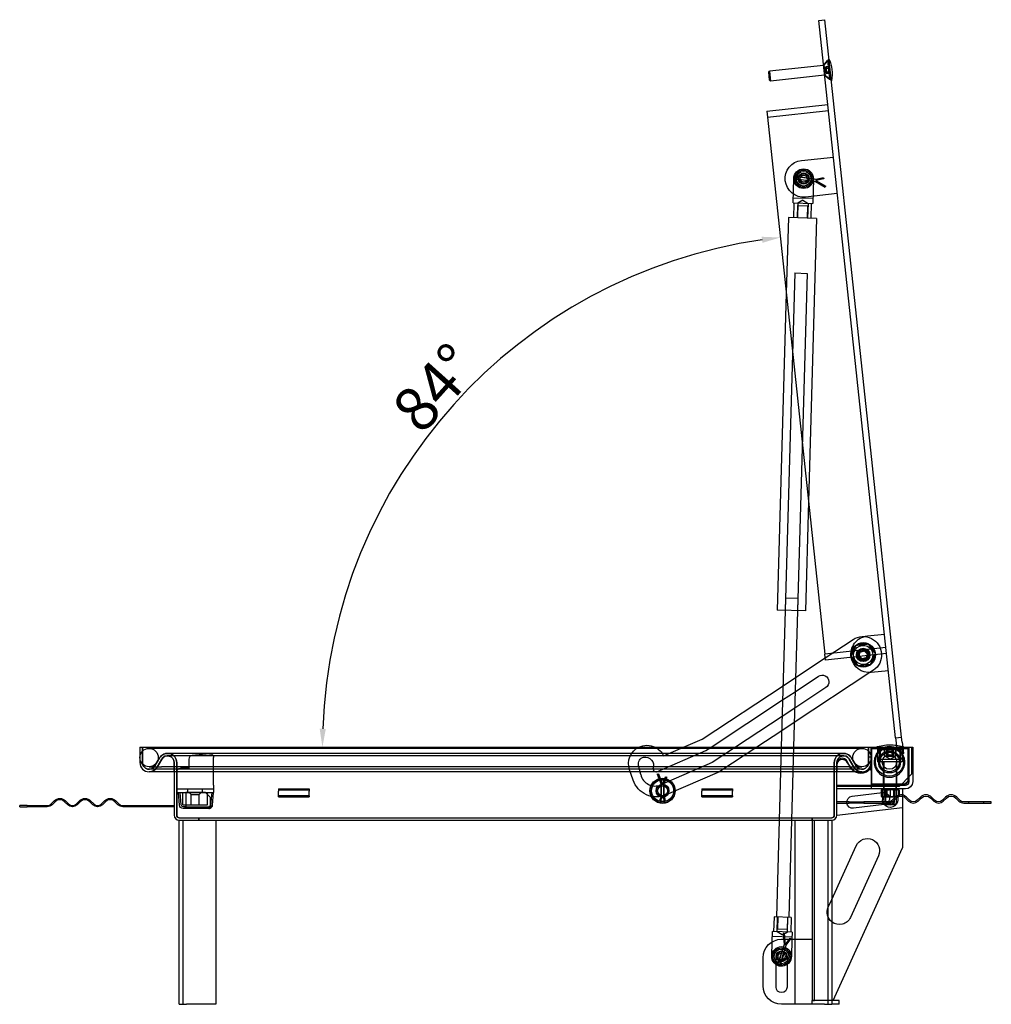
# Model space of a CAD drawing. Units: inches. Extents: x -600 to 2325, y 3081 to 4544.
# Drawn here: x -600 to 192, y 3139 to 3941 of the extents above; entities that cross this region are included whole.
import ezdxf

# ---------------------------------------------------------------- set-up
doc = ezdxf.new("R2010")
doc.units = ezdxf.units.IN
doc.header["$LTSCALE"] = 2
for name, color, linetype in [('-D1-[Secció i Contorns]', 20, 'Continuous'), ('-D2-[Peça i El. Ppals]', 144, 'Continuous'), ('-D3-[Linies secundaries]', 124, 'Continuous'), ('_COTAS', 10, 'Continuous')]:
    doc.layers.add(name, color=color, linetype=linetype)
doc.styles.add('DIN ACO', font='arial.ttf')
doc.dimstyles.new('ACO DIM SUPERLATIVE', dxfattribs={"dimtxt": 36, "dimasz": 15, "dimexe": 1.4, "dimexo": 0, "dimgap": 2, "dimtad": 1, "dimdec": 0, "dimzin": 9, "dimtxsty": 'DIN ACO', "dimcen": 3, "dimclrd": 157, "dimclre": 157, "dimclrt": 256, "dimadec": 0, "dimazin": 0, "dimtfac": 0.875, "dimtdec": 0, "dimtmove": 2, "dimatfit": 3, "dimfxl": 1, "dimtolj": 1, "dimlwd": 25, "dimlwe": 25, "dimarcsym": 0})

# ---------------------------------------------------------------- blocks, each defined once
blk = doc.blocks.new('*D8')
at = {"layer": '_COTAS', "color": 157, "lineweight": 25, "transparency": 16777216}
blk.add_arc((64.4, 3348.52), 417.71, 98.17247, 177.94238, dxfattribs=at)
at = {"layer": '_COTAS', "color": 157, "transparency": 16777216}
for points in [[(4.71, 3764.47), (5.34, 3759.5), (19.91, 3763.85)], [(-350.53, 3363.47), (-355.53, 3363.56), (-353.3, 3348.52)]]:
    blk.add_solid(points, dxfattribs=at)
at = {"layer": 'Defpoints', "color": 0, "transparency": 16777216}
for p in [(8.87, 3866.88), (-169.64, 3694.5), (-502.06, 3348.52), (64.4, 3348.52), (93.94, 3348.52)]:
    blk.add_point(p, dxfattribs=at)
at = {"layer": '_COTAS', "transparency": 16777216, "insert": (-261.45, 3641.33), "char_height": 36, "attachment_point": 5, "rotation": 48.05743, "style": 'DIN ACO'}
blk.add_mtext('\\A1;84°', dxfattribs=at)

msp = doc.modelspace()

# ---------------------------------------------------------------- linework, layer by layer
at = {"layer": '-D1-[Secció i Contorns]', "ltscale": 0.921053}
for p, q in [((51.24, 3940.81), (56.21, 3941.35)), ((113.87, 3356.16), (51.24, 3940.81)), ((118.84, 3356.69), (56.21, 3941.35)), ((10.52, 3898.47), (11.2, 3899.31)), ((55.18, 3904.02), (11.2, 3899.31)), ((11.21, 3892.04), (10.52, 3898.47)), ((11.21, 3892.04), (12.05, 3891.36)), ((56.03, 3896.07), (12.05, 3891.36)), ((8.87, 3866.88), (58.59, 3872.21)), ((8.87, 3866.88), (9.4, 3861.91)), ((9.4, 3861.91), (56.27, 3424.41)), ((24.76, 3718.53), (17.44, 3460.23)), ((42.96, 3548.72), (40.43, 3459.58)), ((40.43, 3459.58), (17.44, 3460.23)), ((23.93, 3460.05), (20.77, 3348.52)), ((33.93, 3459.77), (30.77, 3348.52)), ((32.39, 3405.34), (56.61, 3421.31)), ((56.81, 3419.44), (56.27, 3424.41)), ((106.52, 3424.77), (56.81, 3419.44)), ((108.01, 3410.85), (94.09, 3409.35)), ((92.84, 3409.27), (31.35, 3368.71)), ((32.06, 3393.74), (51.1, 3406.3)), ((-43.76, 3355.11), (22.19, 3398.61)), ((57.16, 3397.12), (31.68, 3380.31)), ((-36.5, 3348.52), (21.86, 3387.02)), ((21.48, 3373.59), (-16.52, 3348.52)), ((21.15, 3361.99), (0.73, 3348.52)), ((-58.99, 3348.52), (-43.76, 3355.11)), ((113.87, 3356.16), (118.84, 3356.69)), ((113.87, 3356.16), (114.3, 3352.18)), ((119.27, 3352.71), (118.84, 3356.69)), ((-502.06, 3348.52), (-502.06, 3336.02)), ((-502.06, 3348.52), (93.94, 3348.52)), ((93.94, 3336.02), (93.94, 3348.52)), ((93.94, 3348.52), (93.94, 3336.02)), ((93.94, 3348.52), (123.94, 3348.52)), ((109.46, 3350.52), (109.41, 3350.52)), ((114.3, 3352.18), (114.67, 3348.7)), ((114.83, 3348.52), (114.67, 3348.7)), ((119.27, 3352.71), (119.72, 3348.52)), ((123.94, 3348.52), (124.94, 3348.52)), ((123.94, 3348.52), (123.94, 3320.52)), ((124.94, 3348.52), (127.94, 3348.52)), ((124.94, 3320.52), (124.94, 3348.52)), ((127.94, 3348.52), (127.94, 3320.52)), ((93.94, 3329.54), (93.94, 3336.02)), ((86.44, 3328.52), (-494.56, 3328.52)), ((-474.06, 3328.52), (-474.06, 3293.02)), ((65.94, 3293.02), (65.94, 3328.52)), ((93.94, 3329.54), (93.94, 3314.52)), ((124.94, 3324.52), (123.94, 3323.52)), ((93.94, 3314.52), (65.94, 3314.52)), ((121.94, 3318.52), (93.94, 3318.52)), ((93.94, 3317.52), (121.94, 3317.52)), ((121.94, 3314.52), (93.94, 3314.52)), ((118.94, 3318.52), (117.94, 3317.52)), ((119.44, 3314.52), (119.44, 3299.52)), ((123.94, 3320.52), (121.94, 3318.52)), ((78.51, 3308.65), (103.33, 3311.67)), ((102.03, 3311.51), (102.03, 3308.6)), ((102.94, 3308.02), (102.5, 3308.27)), ((102.94, 3308.02), (103.35, 3308.02)), ((103.19, 3308.02), (103.19, 3305.77)), ((103.35, 3308.02), (108.36, 3308.02)), ((104.66, 3311.65), (104.66, 3308.6)), ((108.36, 3308.02), (108.75, 3308.02)), ((122.06, 3307.11), (124.53, 3304.63)), ((125.24, 3305.34), (122.77, 3307.81)), ((134.08, 3307.81), (131.61, 3305.34)), ((132.31, 3304.63), (134.79, 3307.11)), ((142.57, 3307.11), (145.04, 3304.63)), ((145.75, 3305.34), (143.27, 3307.81)), ((154.59, 3307.81), (152.11, 3305.34)), ((152.82, 3304.63), (155.29, 3307.11)), ((163.07, 3307.11), (165.55, 3304.63)), ((166.25, 3305.34), (163.78, 3307.81)), ((-594.05, 3301.02), (-600.06, 3301.02)), ((-600.06, 3300.02), (-600.06, 3301.02)), ((-600.06, 3300.02), (-594.05, 3300.02)), ((-594.05, 3301.02), (-577.56, 3301.02)), ((-594.05, 3301.02), (-594.05, 3300.02)), ((-577.56, 3300.02), (-594.05, 3300.02)), ((-574.38, 3302.34), (-571.91, 3304.81)), ((-571.2, 3304.11), (-573.68, 3301.63)), ((-560.95, 3301.63), (-563.42, 3304.11)), ((-562.71, 3304.81), (-560.24, 3302.34)), ((-553.88, 3302.34), (-551.4, 3304.81)), ((-550.69, 3304.11), (-553.17, 3301.63)), ((-540.44, 3301.63), (-542.92, 3304.11)), ((-542.21, 3304.81), (-539.73, 3302.34)), ((-533.37, 3302.34), (-530.9, 3304.81)), ((-530.19, 3304.11), (-532.66, 3301.63)), ((-519.93, 3301.63), (-522.41, 3304.11)), ((-521.7, 3304.81), (-519.23, 3302.34)), ((-516.05, 3301.02), (-496.06, 3301.02)), ((-496.06, 3300.02), (-516.05, 3300.02)), ((-496.06, 3300.02), (-496.06, 3301.02)), ((-496.06, 3301.02), (-484.06, 3301.02)), ((-484.06, 3300.02), (-496.06, 3300.02)), ((-484.06, 3301.02), (-484.06, 3300.02)), ((-484.06, 3301.02), (-474.06, 3301.02)), ((-474.06, 3300.02), (-484.06, 3300.02)), ((65.94, 3293.02), (119.44, 3299.52)), ((75.94, 3304.02), (74.12, 3304.02)), ((74.16, 3303.02), (75.94, 3303.02)), ((75.94, 3304.02), (87.94, 3304.02)), ((87.94, 3303.02), (75.94, 3303.02)), ((104.53, 3301.74), (79.71, 3298.72)), ((107.92, 3304.02), (87.94, 3304.02)), ((87.94, 3303.02), (107.31, 3303.02)), ((119.44, 3299.52), (119.44, 3266.52)), ((185.92, 3304.02), (169.44, 3304.02)), ((169.44, 3303.02), (185.92, 3303.02)), ((185.92, 3303.02), (185.92, 3304.02)), ((191.94, 3304.02), (185.92, 3304.02)), ((185.92, 3303.02), (191.94, 3303.02)), ((191.94, 3303.02), (191.94, 3304.02)), ((-470.06, 3289.02), (61.94, 3289.02)), ((-470.06, 3139.02), (-470.06, 3289.02)), ((-440.06, 3289.02), (-440.06, 3139.02)), ((19.08, 3289.02), (16.85, 3210.15)), ((29.09, 3289.02), (26.84, 3209.87)), ((31.94, 3139.02), (31.94, 3289.02)), ((61.94, 3289.02), (61.94, 3139.02)), ((61.94, 3224.51), (81.78, 3268.24)), ((62.94, 3142.02), (119.44, 3266.52)), ((99.99, 3259.97), (77.26, 3209.89)), ((14.85, 3210.21), (14.51, 3198.21)), ((28.84, 3209.81), (14.85, 3210.21)), ((28.84, 3209.81), (28.5, 3197.81)), ((13.27, 3189.91), (13.51, 3198.24)), ((29.5, 3197.79), (13.51, 3198.24)), ((29.5, 3197.79), (29.34, 3192.02)), ((20.94, 3192.02), (22.65, 3192.02)), ((23.49, 3192.02), (27.23, 3192.02)), ((28.3, 3192.02), (31.94, 3192.02)), ((5.94, 3154.02), (5.94, 3177.02)), ((16.44, 3153.02), (16.44, 3171.41)), ((25.44, 3171.41), (25.44, 3153.02)), ((-470.06, 3139.02), (-464.06, 3139.02)), ((-440.06, 3139.02), (-464.06, 3139.02)), ((31.94, 3139.02), (20.94, 3139.02)), ((55.94, 3139.02), (31.94, 3139.02)), ((55.94, 3139.02), (61.94, 3139.02)), ((67.94, 3142.02), (61.94, 3142.02)), ((67.94, 3139.02), (61.94, 3139.02)), ((67.94, 3139.02), (67.94, 3142.02))]:
    msp.add_line(p, q, dxfattribs=at)
for centre, radius in [((108.94, 3336.52), 6), ((20.94, 3178.02), 2.85)]:
    msp.add_circle(centre, radius, dxfattribs=at)
at = {"layer": '-D1-[Secció i Contorns]', "ltscale": 0.921053, "extrusion": (0, 0, -1)}
for centre, radius, start, end in [((-28.91, 3896.23), 33.46, 156.58687, 172.25879), ((-28.71, 3898.12), 33.46, 175.51151, 191.18343), ((-92.5, 3424.27), 15, 263.88515, 350.0626), ((-87.52, 3423.74), 7.8, 181.25104, 346.51926), ((-87.52, 3423.74), 4.08, 188.0734, 339.6969), ((-54.13, 3401.71), 5.5, 56.59213, 236.59213), ((88.79, 3335.07), 15, 63.69216, 116.30784), ((-109.41, 3315.52), 35, 70.53702, 90), ((-109.46, 3315.52), 35, 90, 98.30911), ((-109.46, 3315.52), 35, 106.96117, 109.46298), ((-86.44, 3335.02), 7.5, 220.11917, 258.00747), ((-92.94, 3329.54), 1, 40.11917, 180), ((-86.44, 3335.02), 7.75, 194.59255, 215.44858), ((-85.92, 3337.47), 10, 258.00747, 296.55012), ((-121.94, 3320.52), 6, 180, 270), ((567.31, 3300.22), 6.5, 45, 135), ((546.81, 3300.22), 6.5, 45, 135), ((526.3, 3300.22), 6.5, 45, 135), ((-79.11, 3303.69), 5, 263.07278, 83.07278), ((-109.44, 3305.77), 6.25, 343.7398, 0), ((-103.93, 3306.7), 5, 83.07278, 263.07278), ((-118.17, 3303.22), 5.5, 103.29966, 135), ((-138.68, 3303.22), 5.5, 45, 135), ((-159.18, 3303.22), 5.5, 45, 135), ((577.56, 3305.52), 5.5, 225, 270), ((557.06, 3305.52), 5.5, 225, 315), ((536.55, 3305.52), 5.5, 225, 315), ((516.05, 3305.52), 5.5, 270, 315), ((-109.44, 3305.77), 6.25, 320.01695, 333.89612), ((-107.92, 3308.52), 4.5, 267.01497, 270), ((-128.42, 3308.52), 4.5, 225, 315), ((-148.93, 3308.52), 4.5, 225, 315), ((-169.44, 3308.52), 4.5, 270, 315), ((-90.89, 3264.11), 10, 24.40927, 204.40927), ((-68.16, 3214.02), 10, 204.40927, 308.47111), ((-20.94, 3177.02), 15, 0, 90), ((-20.94, 3178.02), 8, 113.1924, 100.2735), ((-20.94, 3154.02), 15, 270, 0), ((-20.94, 3153.02), 4.5, 180, 0)]:
    msp.add_arc(centre, radius, start, end, dxfattribs=at)
at = {"layer": '-D1-[Secció i Contorns]', "ltscale": 0.921053}
for centre, radius, start, end in [((87.52, 3423.74), 5, 197.65181, 354.57789), ((108.94, 3336.52), 12.5, 73.7398, 106.2602), ((-494.56, 3336.02), 7.5, 180, 270), ((86.44, 3336.02), 7.5, 270, 0), ((121.94, 3320.52), 3, 270, 0), ((-567.31, 3300.22), 5.5, 45, 135), ((-546.81, 3300.22), 5.5, 45, 135), ((-526.3, 3300.22), 5.5, 45, 135), ((118.17, 3303.22), 6.5, 45, 78.77557), ((138.68, 3303.22), 6.5, 45, 135), ((159.18, 3303.22), 6.5, 45, 135), ((-577.56, 3305.52), 4.5, 270, 315), ((-557.06, 3305.52), 4.5, 225, 315), ((-536.55, 3305.52), 4.5, 225, 315), ((-516.05, 3305.52), 4.5, 225, 270), ((128.42, 3308.52), 5.5, 225, 315), ((148.93, 3308.52), 5.5, 225, 315), ((169.44, 3308.52), 5.5, 225, 270), ((-470.06, 3293.02), 4, 180, 270), ((61.94, 3293.02), 4, 270, 0)]:
    msp.add_arc(centre, radius, start, end, dxfattribs=at)
for points, weights in [([(83.55, 3414.76), (80.93, 3418.36), (78.45, 3421.76)], [1, 1.13824051866, 1.02941737225]), ([(96.82, 3423.73), (95.11, 3419.88), (93.31, 3415.81)], [1.02941737225, 1.13824051866, 1]), ([(93.31, 3415.81), (88.43, 3415.28), (83.55, 3414.76)], [1, 1.15470053838, 1]), ([(102.03, 3308.6), (102.74, 3308.02), (103.35, 3308.02)], [1, 1.0379548493, 1]), ([(103.35, 3308.02), (103.96, 3308.02), (104.66, 3308.6)], [1, 1.0379548493, 1]), ([(104.66, 3308.6), (106.65, 3308.02), (108.36, 3308.02)], [1, 1.0379548493, 1]), ([(108.36, 3308.02), (108.56, 3308.02), (108.75, 3308.03)], [1, 1.00411711715, 1.00734103336])]:
    msp.add_rational_spline(points, weights, degree=2, dxfattribs=at)
at = {"layer": '-D2-[Peça i El. Ppals]', "ltscale": 0.263158}
for p, q in [((55.22, 3904.03), (58.43, 3908.01)), ((55.79, 3904.34), (59.66, 3909.13)), ((59.76, 3908.16), (58.43, 3908.01)), ((58.43, 3908.01), (60.06, 3892.86)), ((11.2, 3899.31), (12.05, 3891.36)), ((55.22, 3904.03), (56.07, 3896.07)), ((56.7, 3895.89), (55.79, 3904.34)), ((55.94, 3900.08), (57.29, 3903.13)), ((55.94, 3900.08), (57.9, 3897.39)), ((56.83, 3902.69), (60.31, 3903.06)), ((57.36, 3897.72), (56.83, 3902.69)), ((56.94, 3901.7), (60.42, 3902.07)), ((57.29, 3903.13), (60.27, 3903.45)), ((57.44, 3901.69), (60.42, 3902.01)), ((56.07, 3896.07), (60.06, 3892.86)), ((56.7, 3895.89), (61.49, 3892.02)), ((57.26, 3898.71), (60.74, 3899.09)), ((57.36, 3897.72), (60.84, 3898.09)), ((57.75, 3898.82), (60.73, 3899.14)), ((57.9, 3897.39), (60.88, 3897.71)), ((61.39, 3893), (60.06, 3892.86)), ((9.4, 3861.91), (59.12, 3867.23)), ((37.32, 3826.68), (63.17, 3829.45)), ((30.35, 3792), (30.92, 3811.99)), ((34.96, 3812.37), (33.02, 3811.83)), ((33.27, 3813.46), (34.96, 3812.37)), ((33.35, 3810.99), (34.82, 3811.48)), ((35.09, 3813.26), (33.83, 3814.16)), ((34.82, 3811.48), (48.66, 3809.37)), ((34.93, 3811.36), (42.59, 3810.19)), ((48.93, 3811.15), (35.09, 3813.26)), ((35.24, 3813.34), (42.89, 3812.17)), ((46.91, 3811.54), (46.34, 3791.55)), ((55.39, 3811.7), (48.8, 3810.26)), ((55.21, 3812.52), (48.93, 3811.15)), ((48.66, 3809.37), (56.58, 3804.87)), ((48.8, 3810.26), (56.99, 3805.6)), ((46.46, 3795.55), (30.46, 3796)), ((66.36, 3799.62), (40.51, 3796.85)), ((30.35, 3792), (46.34, 3791.55)), ((31.01, 3779.98), (31.35, 3791.97)), ((34.16, 3791.89), (33.82, 3779.9)), ((34.01, 3779.89), (34.29, 3789.89)), ((38.42, 3794.29), (34.16, 3791.89)), ((34.29, 3789.89), (42.29, 3789.66)), ((38.42, 3794.29), (42.53, 3791.66)), ((42, 3779.67), (42.29, 3789.66)), ((42.53, 3791.66), (42.19, 3779.66)), ((45, 3779.58), (45.34, 3791.58)), ((26.51, 3780.11), (24.76, 3718.53)), ((49.5, 3779.45), (26.51, 3780.11)), ((49.5, 3779.45), (42.96, 3548.72)), ((31.73, 3734.94), (23.93, 3460.05)), ((31.73, 3734.94), (41.73, 3734.66)), ((41.73, 3734.66), (33.93, 3459.77)), ((24.22, 3470.05), (23.93, 3460.05)), ((34.21, 3469.76), (24.22, 3470.05)), ((34.21, 3469.76), (33.93, 3459.77)), ((56.61, 3421.31), (79.26, 3436.26)), ((90.9, 3439.18), (104.82, 3440.67)), ((105.99, 3429.74), (56.27, 3424.41)), ((95.78, 3411.21), (92.84, 3409.27)), ((22.19, 3398.61), (32.39, 3405.34)), ((21.86, 3387.02), (32.06, 3393.74)), ((31.68, 3380.31), (21.48, 3373.59)), ((31.35, 3368.71), (21.15, 3361.99)), ((-500.06, 3336.02), (-500.06, 3348.52)), ((-500.06, 3348.52), (-500.06, 3336.02)), ((-484.56, 3347.53), (-494.56, 3347.53)), ((76.44, 3347.53), (-484.56, 3347.53)), ((-80.63, 3328.46), (-40.72, 3345.74)), ((-75.23, 3341.49), (-58.99, 3348.52)), ((-40.72, 3345.74), (-36.5, 3348.52)), ((-16.52, 3348.52), (-35.47, 3336.03)), ((0.73, 3348.52), (-29.29, 3328.72)), ((20.77, 3348.52), (19.08, 3289.02)), ((30.77, 3348.52), (29.09, 3289.02)), ((86.44, 3347.53), (76.44, 3347.53)), ((91.94, 3348.52), (91.94, 3336.02)), ((91.94, 3336.02), (91.94, 3348.52)), ((94.19, 3348.52), (94.19, 3335.02)), ((94.44, 3347.52), (124.44, 3347.52)), ((94.44, 3317.52), (94.44, 3347.52)), ((121.94, 3348.22), (96.94, 3348.22)), ((99.44, 3336.52), (99.44, 3347.52)), ((100.94, 3338.52), (100.94, 3347.52)), ((102.44, 3346.52), (116.44, 3346.52)), ((104.84, 3341.52), (104.84, 3346.52)), ((104.87, 3341.52), (104.87, 3346.52)), ((106.53, 3341.52), (106.53, 3346.52)), ((106.73, 3346.52), (106.73, 3341.52)), ((107.55, 3341.52), (107.55, 3346.52)), ((107.78, 3341.52), (107.78, 3346.52)), ((111.1, 3341.52), (111.1, 3346.52)), ((111.32, 3341.52), (111.32, 3346.52)), ((112.14, 3341.52), (112.14, 3346.52)), ((112.34, 3341.52), (112.34, 3346.52)), ((114, 3346.52), (114, 3341.52)), ((114.03, 3341.52), (114.03, 3346.52)), ((119.49, 3343.18), (114.83, 3348.52)), ((117.94, 3338.52), (117.94, 3347.52)), ((119.44, 3336.52), (119.44, 3347.52)), ((119.72, 3348.52), (120.28, 3343.27)), ((124.44, 3347.52), (124.44, 3321.52)), ((126.94, 3348.52), (126.94, 3326.52)), ((-486.06, 3339.76), (-489.8, 3333.28)), ((-489.8, 3333.28), (-486.06, 3339.76)), ((-488.06, 3332.28), (-484.33, 3338.76)), ((-484.33, 3338.76), (-488.06, 3332.28)), ((71.44, 3343.52), (-479.56, 3343.52)), ((71.44, 3341.52), (-479.56, 3341.52)), ((-462.06, 3338.81), (-462.06, 3331.52)), ((-445.36, 3343.19), (-459.36, 3341.79)), ((-442.06, 3317.52), (-442.06, 3340.21)), ((76.2, 3338.76), (79.94, 3332.28)), ((79.94, 3332.28), (76.2, 3338.76)), ((81.67, 3333.28), (77.94, 3339.76)), ((77.94, 3339.76), (81.67, 3333.28)), ((93.94, 3340.52), (91.94, 3340.52)), ((118.56, 3338.52), (100.31, 3338.52)), ((101.44, 3345.52), (101.44, 3336.52)), ((109.44, 3338.85), (105.15, 3341.33)), ((109.44, 3338.85), (113.72, 3341.33)), ((117.44, 3345.52), (117.44, 3336.52)), ((120.28, 3343.27), (119.49, 3343.18)), ((-494.56, 3332.53), (-484.56, 3332.53)), ((86.44, 3330.52), (-494.56, 3330.52)), ((76.44, 3332.53), (-484.56, 3332.53)), ((-474.06, 3336.02), (-474.06, 3328.52)), ((-474.06, 3328.52), (-474.06, 3336.02)), ((-472.06, 3293.02), (-472.06, 3336.02)), ((-472.06, 3336.02), (-472.06, 3293.02)), ((-462.06, 3331.52), (-469.06, 3331.52)), ((-100.01, 3321.56), (-102.98, 3330.21)), ((-93.81, 3326.16), (-95.58, 3333.74)), ((-83.61, 3330.87), (-83.37, 3329.84)), ((-35.47, 3336.03), (-77.36, 3317.89)), ((63.94, 3336.02), (63.94, 3293.02)), ((63.94, 3293.02), (63.94, 3336.02)), ((65.94, 3328.52), (65.94, 3336.02)), ((65.94, 3336.02), (65.94, 3328.52)), ((77.87, 3331.53), (74.06, 3336.69)), ((76.7, 3332.61), (74.45, 3337.05)), ((76.44, 3332.53), (86.44, 3332.53)), ((119.44, 3336.52), (99.44, 3336.52)), ((103.94, 3317.52), (103.94, 3336.52)), ((104.44, 3336.42), (104.44, 3302.44)), ((114.44, 3336.42), (114.44, 3302.44)), ((114.94, 3317.52), (114.94, 3336.52)), ((-80.47, 3326.52), (-79.72, 3326.81)), ((-80.47, 3326.52), (-77.21, 3318.02)), ((-79.47, 3326.91), (-76.06, 3318.02)), ((-76.06, 3318.02), (-73.62, 3324.41)), ((-74.91, 3318.02), (-72.62, 3324.02)), ((-73.37, 3324.31), (-72.62, 3324.02)), ((-29.59, 3328.56), (-73.15, 3309.7)), ((123.94, 3323.52), (118.94, 3318.52)), ((126.94, 3326.52), (124.94, 3324.52)), ((-472.06, 3314.52), (-442.06, 3314.52)), ((-442.06, 3317.52), (-442.06, 3311.52)), ((-389.06, 3313.72), (-364.06, 3313.72)), ((-77.31, 3308.18), (-77.31, 3317.86)), ((-77.21, 3318.02), (-76.41, 3318.17)), ((-77.21, 3318.02), (-77.21, 3308.02)), ((-74.91, 3318.02), (-75.72, 3318.17)), ((-74.91, 3308.02), (-74.91, 3318.02)), ((-74.81, 3308.18), (-74.81, 3317.86)), ((-44.06, 3313.72), (-19.06, 3313.72)), ((65.94, 3317.52), (93.94, 3317.52)), ((116.94, 3316.52), (65.94, 3316.52)), ((103.64, 3314.52), (102.5, 3313.86)), ((104.44, 3314.52), (104.44, 3317.52)), ((105.98, 3314.21), (112.89, 3314.21)), ((105.98, 3303.66), (105.98, 3314.21)), ((112.89, 3303.66), (112.89, 3314.21)), ((114.44, 3314.52), (114.44, 3317.52)), ((115.24, 3314.52), (116.38, 3313.86)), ((117.94, 3317.52), (116.94, 3316.52)), ((124.44, 3321.52), (120.44, 3317.52)), ((-472.06, 3311.52), (-442.06, 3311.52)), ((-470.7, 3311.52), (-469.2, 3311.65)), ((-469.8, 3301.31), (-470.7, 3311.52)), ((-468.31, 3301.44), (-469.2, 3311.65)), ((-467.06, 3301.52), (-467.06, 3311.52)), ((-448.56, 3311.65), (-464.56, 3311.65)), ((-464.56, 3311.52), (-464.56, 3301.31)), ((-460.39, 3310.02), (-461.89, 3311.52)), ((-460.39, 3310.02), (-453.74, 3310.02)), ((-460.39, 3301.52), (-460.39, 3310.02)), ((-453.74, 3310.02), (-452.24, 3311.52)), ((-453.74, 3301.52), (-453.74, 3310.02)), ((-444.56, 3307.67), (-448.56, 3311.65)), ((-448.56, 3311.52), (-444.56, 3307.54)), ((-447.06, 3301.52), (-447.06, 3311.52)), ((-444.56, 3301.31), (-444.56, 3307.54)), ((-443.55, 3311.65), (-444.44, 3301.44)), ((-443.55, 3311.65), (-442.06, 3311.52)), ((-442.95, 3301.31), (-442.06, 3311.52)), ((-383.06, 3308.02), (-383.06, 3309.02)), ((-382.56, 3309.02), (-382.56, 3308.02)), ((-370.56, 3309.02), (-370.56, 3308.02)), ((-370.06, 3308.02), (-370.06, 3309.02)), ((-77.21, 3308.02), (-78.08, 3306.42)), ((-77.21, 3308.02), (-76.41, 3307.82)), ((-77.1, 3305.81), (-76.06, 3308.02)), ((-76.06, 3308.02), (-75.02, 3305.81)), ((-74.91, 3308.02), (-75.72, 3307.82)), ((-74.04, 3306.42), (-74.91, 3308.02)), ((-38.06, 3308.02), (-38.06, 3309.02)), ((-37.56, 3309.02), (-37.56, 3308.02)), ((-25.56, 3309.02), (-25.56, 3308.02)), ((-25.06, 3308.02), (-25.06, 3309.02)), ((102.03, 3313.54), (102.03, 3311.51)), ((102.94, 3313.54), (102.94, 3308.6)), ((104.66, 3313.54), (104.66, 3311.65)), ((106.81, 3313.54), (106.81, 3308.6)), ((108.75, 3308.02), (114.45, 3308.02)), ((109.44, 3313.54), (109.44, 3308.6)), ((113.57, 3307.81), (111.1, 3305.34)), ((111.81, 3304.63), (114.28, 3307.11)), ((112.07, 3313.54), (112.07, 3308.6)), ((114.21, 3313.54), (114.21, 3308.6)), ((114.45, 3308.02), (115.94, 3308.02)), ((115.69, 3308.02), (115.69, 3305.77)), ((115.94, 3313.54), (115.94, 3308.6)), ((116.84, 3313.54), (116.84, 3308.6)), ((-593.56, 3301.02), (-593.56, 3300.02)), ((-581.56, 3301.02), (-581.56, 3300.02)), ((-467.06, 3301.52), (-447.06, 3301.52)), ((-464.56, 3300.07), (-466.82, 3300.07)), ((-464.56, 3298.57), (-466.82, 3298.57)), ((-465.06, 3298.57), (-465.06, 3300.07)), ((-464.56, 3301.31), (-464.56, 3298.57)), ((-464.56, 3300.07), (-444.56, 3300.07)), ((-444.56, 3298.57), (-464.56, 3298.57)), ((-449.06, 3298.57), (-449.06, 3300.07)), ((-445.95, 3300.07), (-445.95, 3298.57)), ((-445.38, 3298.62), (-445.66, 3300.1)), ((-445.57, 3300.12), (-445.21, 3298.66)), ((-445.56, 3300.07), (-445.56, 3298.57)), ((-445.44, 3298.57), (-445.44, 3300.07)), ((-444.56, 3301.31), (-444.56, 3298.57)), ((-444.55, 3300.99), (-443.17, 3300.42)), ((-443.1, 3300.59), (-444.52, 3301.08)), ((74.12, 3304.02), (65.94, 3304.02)), ((65.94, 3303.02), (74.16, 3303.02)), ((104.44, 3302.44), (114.44, 3302.44)), ((105.36, 3301.52), (104.44, 3302.44)), ((113.52, 3301.52), (105.36, 3301.52)), ((112.89, 3303.66), (105.98, 3303.66)), ((109.44, 3301.66), (105.98, 3303.66)), ((109.44, 3301.66), (112.89, 3303.66)), ((113.52, 3301.52), (114.44, 3302.44)), ((173.44, 3304.02), (173.44, 3303.02)), ((185.44, 3304.02), (185.44, 3303.02)), ((-470.06, 3291.02), (61.94, 3291.02)), ((-454.06, 3289.02), (-454.06, 3291.02)), ((-454.06, 3291.02), (-454.06, 3289.02)), ((45.94, 3291.02), (45.94, 3289.02)), ((45.94, 3289.02), (45.94, 3291.02)), ((-467.06, 3289.02), (-467.06, 3139.02)), ((45.94, 3289.02), (45.94, 3142.02)), ((47.94, 3142.02), (47.94, 3289.02)), ((58.94, 3139.02), (58.94, 3289.02)), ((59.05, 3218.15), (61.94, 3224.51)), ((17.32, 3198.13), (17.66, 3210.13)), ((17.84, 3210.12), (17.56, 3200.13)), ((25.84, 3209.89), (25.56, 3199.9)), ((25.69, 3197.89), (26.03, 3209.89)), ((29.39, 3193.79), (13.39, 3194.24)), ((21.43, 3195.5), (17.32, 3198.13)), ((25.56, 3199.9), (17.56, 3200.13)), ((21.43, 3195.5), (25.69, 3197.89)), ((22.28, 3196.93), (22.91, 3196.98)), ((22.28, 3196.93), (22.95, 3187.86)), ((22.91, 3196.98), (23.12, 3197)), ((23.12, 3197), (23.81, 3187.6)), ((12.94, 3178.25), (13.27, 3189.91)), ((22.95, 3187.86), (21.2, 3182.01)), ((22.65, 3192.02), (23.49, 3192.02)), ((22.92, 3181.49), (24.68, 3187.34)), ((22.95, 3187.86), (23.59, 3187.79)), ((23.81, 3187.6), (27.94, 3192.94)), ((24.68, 3187.34), (24.11, 3187.63)), ((24.68, 3187.34), (28.61, 3192.42)), ((27.23, 3192.02), (28.3, 3192.02)), ((27.94, 3192.94), (28.11, 3192.81)), ((28.11, 3192.81), (28.61, 3192.42)), ((29.34, 3192.02), (28.93, 3177.79)), ((31.94, 3192.02), (45.94, 3192.02)), ((16.44, 3171.41), (16.44, 3178.02)), ((21.09, 3182.02), (18.86, 3174.6)), ((21.2, 3182.01), (18.95, 3174.55)), ((20.68, 3174.03), (22.92, 3181.49)), ((23.01, 3181.44), (20.78, 3174.02)), ((25.44, 3178.02), (25.44, 3171.41)), ((18.92, 3174.45), (17.85, 3173.33)), ((18.47, 3172.67), (19.78, 3174.19)), ((18.95, 3174.55), (18.92, 3174.45)), ((18.92, 3174.45), (19.48, 3174.12)), ((19.78, 3174.19), (20.04, 3172.2)), ((20.65, 3173.93), (20, 3173.97)), ((20.65, 3173.93), (20.68, 3174.03)), ((20.92, 3172.4), (20.65, 3173.93)), ((45.94, 3142.02), (47.94, 3142.02)), ((61.94, 3142.02), (45.94, 3142.02)), ((45.94, 3139.02), (45.94, 3142.02))]:
    msp.add_line(p, q, dxfattribs=at)
at = {"layer": '-D2-[Peça i El. Ppals]', "ltscale": 0.005894}
for p, q in [((55.15, 3904.27), (55.79, 3904.34)), ((56.06, 3895.82), (56.7, 3895.89))]:
    msp.add_line(p, q, dxfattribs=at)
at = {"layer": '-D2-[Peça i El. Ppals]', "ltscale": 0.000365497}
for p, q in [((55.22, 3904.03), (55.18, 3904.02)), ((56.07, 3896.07), (56.03, 3896.07))]:
    msp.add_line(p, q, dxfattribs=at)
at = {"layer": '-D2-[Peça i El. Ppals]', "ltscale": 0.00592}
for p, q in [((34.82, 3811.48), (34.77, 3812.12)), ((35.09, 3813.26), (34.85, 3812.66))]:
    msp.add_line(p, q, dxfattribs=at)
at = {"layer": '-D2-[Peça i El. Ppals]', "ltscale": 0.005854}
for p, q in [((48.93, 3811.15), (48.96, 3810.51)), ((48.66, 3809.37), (48.87, 3809.98))]:
    msp.add_line(p, q, dxfattribs=at)
at = {"layer": '-D2-[Peça i El. Ppals]', "ltscale": 0.005757}
for p, q in [((55.21, 3812.52), (55.35, 3811.9)), ((56.89, 3805.42), (56.58, 3804.87))]:
    msp.add_line(p, q, dxfattribs=at)
at = {"layer": '-D2-[Peça i El. Ppals]', "ltscale": 0.001923}
for p, q in [((55.35, 3811.9), (55.39, 3811.7)), ((56.99, 3805.6), (56.89, 3805.42))]:
    msp.add_line(p, q, dxfattribs=at)
at = {"layer": '-D2-[Peça i El. Ppals]', "ltscale": 0.006396}
for p, q in [((96.94, 3347.52), (96.94, 3348.22)), ((121.94, 3347.52), (121.94, 3348.22))]:
    msp.add_line(p, q, dxfattribs=at)
at = {"layer": '-D2-[Peça i El. Ppals]', "ltscale": 0.001022}
for p, q in [((105.15, 3341.33), (105.05, 3341.39)), ((113.72, 3341.33), (113.82, 3341.39))]:
    msp.add_line(p, q, dxfattribs=at)
at = {"layer": '-D2-[Peça i El. Ppals]', "ltscale": 0.002457}
for p, q in [((-79.72, 3326.81), (-79.47, 3326.91)), ((-73.62, 3324.41), (-73.37, 3324.31))]:
    msp.add_line(p, q, dxfattribs=at)
at = {"layer": '-D2-[Peça i El. Ppals]', "ltscale": 0.005711}
for p, q in [((105.98, 3314.21), (105.44, 3314.52)), ((112.89, 3314.21), (113.44, 3314.52))]:
    msp.add_line(p, q, dxfattribs=at)
at = {"layer": '-D2-[Peça i El. Ppals]', "ltscale": 0.001195}
for p, q in [((-464.56, 3311.52), (-464.56, 3311.65)), ((-448.56, 3311.65), (-448.56, 3311.52)), ((-444.56, 3307.54), (-444.56, 3307.67))]:
    msp.add_line(p, q, dxfattribs=at)
at = {"layer": '-D2-[Peça i El. Ppals]', "ltscale": 0.004641}
msp.add_line((115.94, 3308.02), (116.38, 3308.27), dxfattribs=at)
at = {"layer": '-D2-[Peça i El. Ppals]', "ltscale": 0.005543}
msp.add_line((107.31, 3303.02), (107.92, 3303.02), dxfattribs=at)
at = {"layer": '-D2-[Peça i El. Ppals]', "ltscale": 0.263158}
for centre, radius in [((38.91, 3811.77), 8), ((38.91, 3811.77), 2.85), ((87.52, 3423.74), 10), ((-494.56, 3340.03), 7.5), ((86.44, 3340.03), 7.5), ((-76.06, 3313.02), 10.25), ((-76.06, 3313.02), 4), ((20.94, 3178.02), 7), ((20.94, 3178.02), 6)]:
    msp.add_circle(centre, radius, dxfattribs=at)
at = {"layer": '-D2-[Peça i El. Ppals]', "ltscale": 0.263158, "extrusion": (0, 0, -1)}
for centre, radius, start, end in [((-38.91, 3811.77), 15, 263.88515, 83.88515), ((-32.78, 3812.7), 0.9, 254.51701, 122.81249), ((-92.5, 3424.27), 15, 350.0626, 83.88515), ((-87.52, 3423.74), 15, 56.59213, 236.59213), ((88.79, 3335.07), 15, 341.05998, 63.69216), ((88.79, 3335.07), 15, 116.30784, 154.68191), ((-109.41, 3315.52), 35, 69.11302, 70.53702), ((-111.44, 3343.02), 12, 337.97569, 22.02431), ((-102.44, 3345.52), 1, 0, 90), ((-109.46, 3315.52), 35, 98.30911, 106.96117), ((-116.44, 3345.52), 1, 90, 180), ((-107.44, 3343.02), 12, 157.97569, 202.02431), ((-109.46, 3315.52), 35, 109.46298, 110.88698), ((479.56, 3336.02), 7.5, 29.92643, 180), ((479.56, 3336.02), 5.5, 29.92643, 180), ((445.06, 3340.21), 3, 84.28941, 180), ((90.23, 3335), 5.5, 346.79845, 76.79846), ((90.36, 3333.39), 7.05, 80.7852, 196.52729), ((-71.44, 3336.02), 7.5, 0, 150.07357), ((-71.44, 3336.02), 5.5, 0, 150.07357), ((494.56, 3336.02), 5.5, 209.92643, 0), ((494.56, 3336.02), 7.5, 209.92643, 270), ((469.06, 3328.52), 3, 0, 90), ((81.42, 3330.3), 2, 246.59213, 346.79845), ((-85.62, 3337.12), 10, 248.78769, 333.19478), ((-85.92, 3337.47), 10, 296.55012, 323.55735), ((-86.44, 3336.02), 7.5, 270, 330.07357), ((-86.44, 3336.02), 5.5, 180, 330.07357), ((-86.44, 3335.02), 7.75, 215.44858, 248.78769), ((-86.44, 3335.02), 7.75, 180, 194.59255), ((81.1, 3328.05), 20, 246.59213, 341.05998), ((76.06, 3305.32), 1.15, 154.79071, 25.20929), ((-109.44, 3305.77), 6.25, 180, 320.01695), ((-118.17, 3303.22), 5.5, 45, 103.29966), ((466.82, 3301.57), 3, 270, 355), ((466.82, 3301.57), 1.5, 270, 355), ((-109.44, 3305.77), 6.25, 333.89612, 343.7398), ((-107.92, 3308.52), 4.5, 225, 267.01497), ((470.06, 3293.02), 2, 270, 0), ((-61.94, 3293.02), 2, 180, 270), ((-68.16, 3214.02), 10, 308.47111, 24.40927), ((-20.94, 3178.02), 8, 100.2735, 113.1924), ((-20.94, 3178.02), 4.5, 0, 180), ((-20.94, 3178.02), 4.2, 94.35932, 119.10657), ((-19.15, 3172.08), 0.9, 172.58521, 40.88069), ((-20.94, 3178.02), 4.2, 287.95043, 299.76065), ((-20.94, 3178.02), 4.2, 285.51547, 287.95043), ((-20.94, 3178.02), 4.2, 273.70525, 285.51547)]:
    msp.add_arc(centre, radius, start, end, dxfattribs=at)
at = {"layer": '-D2-[Peça i El. Ppals]', "ltscale": 0.263158}
for centre, radius, start, end in [((32.78, 3812.7), 1.8, 54.36053, 288.30996), ((108.94, 3336.52), 12.5, 106.2602, 73.7398), ((-479.56, 3336.02), 7.5, 0, 150.07357), ((-479.56, 3336.02), 5.5, 0, 150.07357), ((-459.06, 3338.81), 3, 95.71059, 180), ((71.44, 3336.02), 7.5, 29.92643, 180), ((71.44, 3336.02), 5.5, 29.92643, 180), ((70.44, 3335.02), 4.5, 26.80522, 180), ((70.44, 3334.02), 4.5, 36.44265, 180), ((-494.56, 3336.02), 5.5, 180, 330.07357), ((-494.56, 3336.02), 7.5, 270, 330.07357), ((86.44, 3336.02), 7.5, 209.92643, 270), ((86.44, 3336.02), 5.5, 209.92643, 0), ((-82.12, 3328.9), 12, 193.20155, 293.40787), ((-76.06, 3305.32), 2.3, 151.46758, 28.53242), ((118.17, 3303.22), 6.5, 78.77557, 135), ((-445.94, 3301.57), 3, 337.43285, 355), ((107.92, 3308.52), 5.5, 270, 315), ((-470.06, 3293.02), 2, 180, 270), ((61.94, 3293.02), 2, 270, 0), ((19.15, 3172.08), 1.8, 136.29234, 10.24176)]:
    msp.add_arc(centre, radius, start, end, dxfattribs=at)
at = {"layer": '-D2-[Peça i El. Ppals]', "ltscale": 0.00019738, "extrusion": (0, 0, -1)}
for centre, start, end in [((-109.41, 3315.52), 90, 90.03536), ((-109.46, 3315.52), 89.96464, 90)]:
    msp.add_arc(centre, 35, start, end, dxfattribs=at)
at = {"layer": '-D2-[Peça i El. Ppals]', "ltscale": 0.004741, "extrusion": (0, 0, -1)}
msp.add_arc((82.64, 3331.1), 1, 346.79845, 16.52729, dxfattribs=at)
at = {"layer": '-D2-[Peça i El. Ppals]', "ltscale": 0.001435, "extrusion": (0, 0, -1)}
for centre, start, end in [((-104.34, 3336.42), 90, 180), ((-114.54, 3336.42), 0, 90)]:
    msp.add_arc(centre, 0.1, start, end, dxfattribs=at)
at = {"layer": '-D2-[Peça i El. Ppals]', "ltscale": 0.00319, "extrusion": (0, 0, -1)}
msp.add_arc((30.39, 3330.39), 2, 236.59213, 246.59213, dxfattribs=at)
at = {"layer": '-D2-[Peça i El. Ppals]', "ltscale": 0.002545, "extrusion": (0, 0, -1)}
msp.add_arc((445.94, 3301.57), 1.5, 259.3631, 270, dxfattribs=at)
at = {"layer": '-D2-[Peça i El. Ppals]', "ltscale": 0.005089}
msp.add_arc((-445.94, 3301.57), 3, 270, 280.6369, dxfattribs=at)
at = {"layer": '-D2-[Peça i El. Ppals]', "ltscale": 0.004202, "extrusion": (0, 0, -1)}
msp.add_arc((445.94, 3301.57), 1.5, 185, 202.56715, dxfattribs=at)
at = {"layer": '-D2-[Peça i El. Ppals]', "ltscale": 0.263158}
for points, weights in [([(57.29, 3903.13), (56.95, 3902.37), (57.44, 3901.69)], [1, 1.15470053838, 1]), ([(57.44, 3901.69), (57.18, 3900.21), (57.75, 3898.82)], [1, 1.15470053838, 1]), ([(57.75, 3898.82), (57.41, 3898.06), (57.9, 3897.39)], [1, 1.15470053838, 1]), ([(77.76, 3422.69), (79.75, 3427.18), (81.74, 3431.67)], [1, 1.15470053838, 1]), ([(81.74, 3431.67), (86.62, 3432.19), (91.5, 3432.71)], [1, 1.15470053838, 1]), ([(84.2, 3422.74), (84.6, 3424.43), (85, 3426.11)], [1, 1.15470053838, 1]), ([(85, 3426.11), (86.66, 3426.61), (88.32, 3427.11)], [1, 1.15470053838, 1]), ([(88.32, 3427.11), (89.58, 3425.92), (90.84, 3424.73)], [1, 1.15470053838, 1]), ([(91.5, 3432.71), (94.39, 3428.75), (97.28, 3424.78)], [1, 1.15470053838, 1]), ([(78.45, 3421.76), (78.11, 3422.21), (77.76, 3422.69)], [1.02941737225, 1.01646001971, 1]), ([(86.72, 3420.37), (85.46, 3421.55), (84.2, 3422.74)], [1, 1.15470053838, 1]), ([(90.04, 3421.36), (88.38, 3420.86), (86.72, 3420.37)], [1, 1.15470053838, 1]), ([(90.84, 3424.73), (90.44, 3423.04), (90.04, 3421.36)], [1, 1.15470053838, 1]), ([(97.28, 3424.78), (97.04, 3424.24), (96.82, 3423.73)], [1, 1.01646001971, 1.02941737225]), ([(104.84, 3341.52), (106.19, 3340.85), (107.55, 3341.52)], [1, 1.15470053838, 1]), ([(106.73, 3341.52), (105.79, 3340.85), (104.84, 3341.52)], [1, 1.15470053838, 1]), ([(104.87, 3341.52), (105.7, 3340.85), (106.53, 3341.52)], [1, 1.15470053838, 1]), ([(107.78, 3341.52), (106.32, 3340.85), (104.87, 3341.52)], [1, 1.15470053838, 1]), ([(106.53, 3341.52), (108.81, 3340.85), (111.1, 3341.52)], [1, 1.15470053838, 1]), ([(111.32, 3341.52), (109.03, 3340.85), (106.73, 3341.52)], [1, 1.15470053838, 1]), ([(107.55, 3341.52), (109.84, 3340.85), (112.14, 3341.52)], [1, 1.15470053838, 1]), ([(112.34, 3341.52), (110.06, 3340.85), (107.78, 3341.52)], [1, 1.15470053838, 1]), ([(111.1, 3341.52), (112.55, 3340.85), (114, 3341.52)], [1, 1.15470053838, 1]), ([(114.03, 3341.52), (112.68, 3340.85), (111.32, 3341.52)], [1, 1.15470053838, 1]), ([(112.14, 3341.52), (113.09, 3340.85), (114.03, 3341.52)], [1, 1.15470053838, 1]), ([(114, 3341.52), (113.17, 3340.85), (112.34, 3341.52)], [1, 1.15470053838, 1]), ([(102.03, 3313.54), (104.42, 3314.62), (106.81, 3313.54)], [1, 1.15470053838, 1]), ([(104.66, 3313.54), (103.35, 3314.62), (102.03, 3313.54)], [1, 1.15470053838, 1]), ([(109.44, 3313.54), (106.19, 3314.62), (102.94, 3313.54)], [1, 1.15470053838, 1]), ([(112.07, 3313.54), (108.36, 3314.62), (104.66, 3313.54)], [1, 1.15470053838, 1]), ([(106.81, 3313.54), (110.51, 3314.62), (114.21, 3313.54)], [1, 1.15470053838, 1]), ([(115.94, 3313.54), (112.69, 3314.62), (109.44, 3313.54)], [1, 1.15470053838, 1]), ([(116.84, 3313.54), (114.45, 3314.62), (112.07, 3313.54)], [1, 1.15470053838, 1]), ([(114.21, 3313.54), (115.52, 3314.62), (116.84, 3313.54)], [1, 1.15470053838, 1]), ([(104.42, 3308.02), (103.31, 3308.02), (102.03, 3308.6)], [1, 1.0379548493, 1]), ([(102.94, 3308.6), (104.68, 3308.02), (106.19, 3308.02)], [1, 1.0379548493, 1]), ([(106.81, 3308.6), (105.53, 3308.02), (104.42, 3308.02)], [1, 1.0379548493, 1]), ([(106.19, 3308.02), (107.69, 3308.02), (109.44, 3308.6)], [1, 1.0379548493, 1]), ([(110.51, 3308.02), (108.79, 3308.02), (106.81, 3308.6)], [1, 1.0379548493, 1]), ([(108.75, 3308.03), (110.29, 3308.08), (112.07, 3308.6)], [1.00734103336, 1.03383773215, 1]), ([(109.44, 3308.6), (111.18, 3308.02), (112.69, 3308.02)], [1, 1.0379548493, 1]), ([(114.21, 3308.6), (112.23, 3308.02), (110.51, 3308.02)], [1, 1.0379548493, 1]), ([(112.07, 3308.6), (113.34, 3308.02), (114.45, 3308.02)], [1, 1.0379548493, 1]), ([(112.69, 3308.02), (114.19, 3308.02), (115.94, 3308.6)], [1, 1.0379548493, 1]), ([(115.52, 3308.02), (114.91, 3308.02), (114.21, 3308.6)], [1, 1.0379548493, 1]), ([(114.45, 3308.02), (115.56, 3308.02), (116.84, 3308.6)], [1, 1.0379548493, 1]), ([(116.84, 3308.6), (116.13, 3308.02), (115.52, 3308.02)], [1, 1.0379548493, 1])]:
    msp.add_rational_spline(points, weights, degree=2, dxfattribs=at)
at = {"layer": '-D2-[Peça i El. Ppals]', "ltscale": 0.005305}
for points, weights in [([(102.94, 3313.54), (102.94, 3314.12), (102.94, 3314.12)], [1, 1.07735026919, 1.07735026919]), ([(115.94, 3314.12), (115.94, 3314.12), (115.94, 3313.54)], [1.07735026919, 1.07735026919, 1]), ([(102.94, 3308.02), (102.94, 3308.02), (102.94, 3308.6)], [1, 1.0379548493, 1]), ([(115.94, 3308.6), (115.94, 3308.02), (115.94, 3308.02)], [1, 1.0379548493, 1])]:
    msp.add_rational_spline(points, weights, degree=2, dxfattribs=at)
at = {"layer": '-D2-[Peça i El. Ppals]', "ltscale": 0.263158}
for points, knots in [([(-445.66, 3300.1), (-445.66, 3300.1), (-445.66, 3300.1), (-445.65, 3300.1), (-445.58, 3300.11), (-444.94, 3300.37), (-444.71, 3300.71), (-444.6, 3300.87), (-444.54, 3300.95), (-444.55, 3300.99)], [-0.9984084, -0.9984084, -0.9984084, -0.9984084, -0.9765707, -0.9765707, -0.9765707, -0.6537894, -0.6537894, -0.6537894, -0.5015916, -0.5015916, -0.5015916, -0.5015916]), ([(-443.17, 3300.42), (-443.14, 3300.33), (-443.25, 3300.18), (-443.48, 3299.86), (-443.95, 3299.18), (-445.22, 3298.65), (-445.37, 3298.63), (-445.38, 3298.62), (-445.38, 3298.62), (-445.38, 3298.62)], [0.5015916, 0.5015916, 0.5015916, 0.5015916, 0.6537894, 0.6537894, 0.6537894, 0.9765707, 0.9765707, 0.9765707, 0.9984084, 0.9984084, 0.9984084, 0.9984084])]:
    msp.add_open_spline(points, degree=3, knots=knots, dxfattribs=at)
at = {"layer": '-D3-[Linies secundaries]'}
for p, q in [((-463.06, 3311.52), (-463.06, 3314.52)), ((-451.06, 3311.52), (-451.06, 3314.52)), ((-389.06, 3314.72), (-389.06, 3312.81)), ((-389.06, 3314.72), (-364.06, 3314.72)), ((-364.06, 3314.72), (-364.06, 3312.81)), ((-44.06, 3314.72), (-44.06, 3312.81)), ((-44.06, 3314.72), (-19.06, 3314.72)), ((-19.06, 3314.72), (-19.06, 3312.81)), ((-389.06, 3310.34), (-389.06, 3312.81)), ((-389.06, 3309.02), (-389.06, 3310.34)), ((-389.06, 3308.02), (-389.06, 3309.02)), ((-364.06, 3309.02), (-389.06, 3309.02)), ((-389.06, 3308.02), (-364.06, 3308.02)), ((-364.06, 3310.34), (-364.06, 3312.81)), ((-364.06, 3309.02), (-364.06, 3310.34)), ((-364.06, 3309.02), (-364.06, 3308.02)), ((-44.06, 3310.34), (-44.06, 3312.81)), ((-44.06, 3309.02), (-44.06, 3310.34)), ((-44.06, 3308.02), (-44.06, 3309.02)), ((-19.06, 3309.02), (-44.06, 3309.02)), ((-44.06, 3308.02), (-19.06, 3308.02)), ((-19.06, 3310.34), (-19.06, 3312.81)), ((-19.06, 3309.02), (-19.06, 3310.34)), ((-19.06, 3309.02), (-19.06, 3308.02)), ((75.94, 3303.02), (75.94, 3304.02)), ((87.94, 3304.02), (87.94, 3303.02))]:
    msp.add_line(p, q, dxfattribs=at)
for centre, radius in [((38.91, 3811.77), 7), ((38.91, 3811.77), 6), ((38.91, 3811.77), 4.5), ((38.91, 3811.77), 4.2), ((38.91, 3811.77), 4), ((87.52, 3423.74), 9.61), ((87.52, 3423.74), 5.5), ((87.52, 3423.74), 5), ((87.52, 3423.74), 4.19), ((108.94, 3336.52), 11.5), ((108.94, 3336.52), 9), ((108.94, 3336.52), 8), ((-76.06, 3313.02), 10), ((-76.06, 3313.02), 9), ((-76.06, 3313.02), 5.25), ((-76.06, 3313.02), 5), ((20.94, 3178.02), 4)]:
    msp.add_circle(centre, radius, dxfattribs=at)
at = {"layer": '-D3-[Linies secundaries]', "extrusion": (0, 0, -1)}
for centre, radius, start, end in [((-87.52, 3423.74), 7.8, 346.51926, 181.25104), ((-87.52, 3423.74), 4.08, 339.6969, 188.0734), ((-20.94, 3178.02), 4.2, 299.76065, 94.35932), ((-20.94, 3178.02), 4.2, 119.10657, 273.70525)]:
    msp.add_arc(centre, radius, start, end, dxfattribs=at)
at = {"layer": '-D3-[Linies secundaries]'}
msp.add_arc((87.52, 3423.74), 5, 354.57789, 197.65181, dxfattribs=at)

# ---------------------------------------------------------------- dimensions: what is measured, and where the dimension line sits
at = {"layer": '_COTAS'}
dim = msp.add_angular_dim_2l(base=(-169.64, 3694.5), line1=((8.87, 3866.88), (64.4, 3348.52)), line2=((-502.06, 3348.52), (93.94, 3348.52)), dimstyle='ACO DIM SUPERLATIVE', dxfattribs=at)
dim.commit()
dim.dimension.update_dxf_attribs({"geometry": '*D8', "text_midpoint": (-261.45, 3641.33)})

doc.saveas('drawing.dxf')
